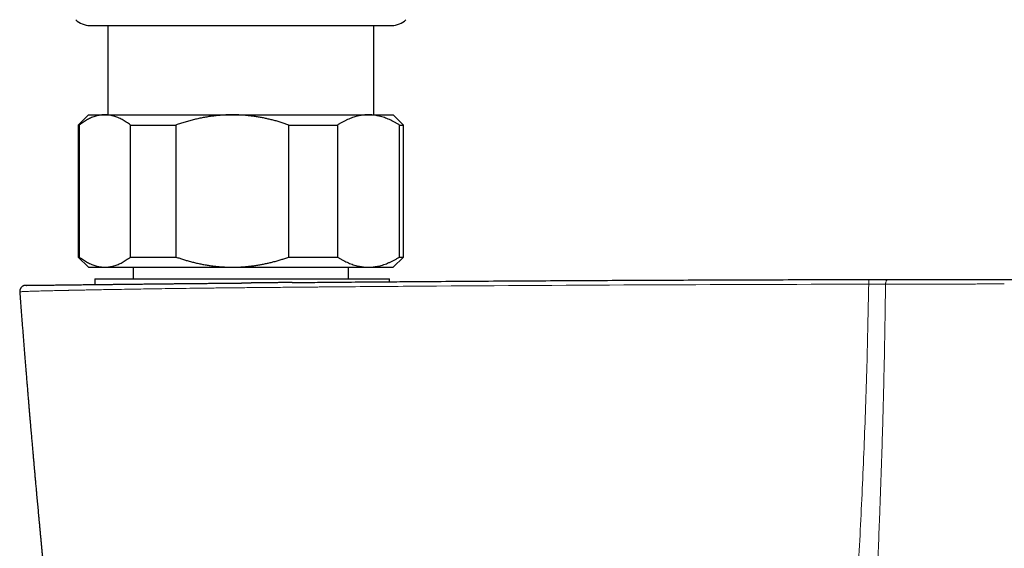
# Model space of a CAD drawing. Units: millimetres. Extents: x 8 to 965, y 12 to 534.
# Drawn here: x 399 to 496, y 240 to 292 of the extents above; entities that cross this region are included whole.
import ezdxf

# ---------------------------------------------------------------- set-up
doc = ezdxf.new("R2010")
doc.units = ezdxf.units.MM

msp = doc.modelspace()

# ---------------------------------------------------------------- linework, layer by layer
at = {"color": 7, "linetype": 'Continuous', "lineweight": 30}
for p, q in [((406.15, 291.529), (435.85, 291.529)), ((407.9, 291.529), (407.9, 282.732)), ((434.1, 282.732), (434.1, 291.529)), ((406, 282.732), (405, 281.732)), ((406, 282.732), (407.616, 282.732)), ((407.616, 282.732), (420.174, 282.732)), ((420.174, 282.732), (433.558, 282.732)), ((433.558, 282.732), (436, 282.732)), ((437, 281.732), (436, 282.732)), ((405, 281.732), (405, 268.732)), ((405, 281.732), (405.102, 281.732)), ((405.102, 281.732), (405.102, 268.732)), ((410.13, 281.732), (414.614, 281.732)), ((410.13, 268.732), (410.13, 281.732)), ((414.614, 281.732), (414.614, 268.732)), ((425.733, 268.732), (425.733, 281.732)), ((425.733, 281.732), (430.512, 281.732)), ((430.512, 281.732), (430.512, 268.732)), ((436.603, 268.732), (436.603, 281.732)), ((436.603, 281.732), (437, 281.732)), ((437, 268.732), (437, 281.732)), ((405, 268.732), (406, 267.732)), ((405, 268.732), (405.102, 268.732)), ((410.13, 268.732), (414.614, 268.732)), ((425.733, 268.732), (430.512, 268.732)), ((436, 267.732), (437, 268.732)), ((436.603, 268.732), (437, 268.732)), ((406, 267.732), (407.616, 267.732)), ((407.616, 267.732), (420.174, 267.732)), ((410.4, 267.732), (410.4, 266.576)), ((420.174, 267.732), (433.558, 267.732)), ((431.6, 266.576), (431.6, 267.732)), ((433.558, 267.732), (436, 267.732)), ((406.643, 266.576), (406.643, 266.026)), ((406.643, 266.576), (434.545, 266.576)), ((434.545, 266.576), (435.643, 266.576)), ((435.643, 266.302), (435.643, 266.576)), ((399.814, 265.945), (399.809, 265.945))]:
    msp.add_line(p, q, dxfattribs=at)
at = {"color": 252, "linetype": 'Continuous', "lineweight": 0, "flags": 128}
msp.add_lwpolyline([(484.697, 266.526), (484.677, 266.524), (484.657, 266.518), (484.637, 266.509), (484.617, 266.496), (484.598, 266.479), (484.58, 266.458), (484.562, 266.435), (484.545, 266.408), (484.53, 266.378), (484.515, 266.345), (484.501, 266.31), (484.489, 266.272), (484.478, 266.232), (484.468, 266.19), (484.46, 266.146), (484.453, 266.101), (484.448, 266.055)], dxfattribs=at)
at = {"color": 7, "linetype": 'Continuous', "lineweight": 30}
for centre, start, end in [((406.15, 293.529), 225.49578, 270), ((435.85, 293.529), 270, 314.50422)]:
    msp.add_arc(centre, 2, start, end, dxfattribs=at)
at = {"color": 252, "linetype": 'Continuous', "lineweight": 0}
msp.add_arc((530.079, 266.236), 47.283, 179.65242, 180.21282, dxfattribs=at)
at = {"color": 7, "linetype": 'Continuous', "lineweight": 30}
for points, knots in [([(407.616, 282.732), (407.587, 282.732), (407.49, 282.731), (407.326, 282.721), (407.123, 282.695), (406.92, 282.656), (406.718, 282.603), (406.516, 282.538), (406.315, 282.46), (406.117, 282.371), (405.917, 282.269), (405.714, 282.154), (405.508, 282.025), (405.304, 281.885), (405.17, 281.783), (405.102, 281.732)], [0, 0, 0, 0, 0.0340833, 0.1132228, 0.1923969, 0.2715725, 0.3507142, 0.4305461, 0.5103785, 0.5888076, 0.6672374, 0.750413, 0.8336138, 0.9168187, 1, 1, 1, 1]), ([(410.13, 281.732), (410.064, 281.783), (409.931, 281.883), (409.73, 282.021), (409.527, 282.149), (409.323, 282.266), (409.117, 282.371), (408.91, 282.463), (408.703, 282.543), (408.507, 282.605), (408.32, 282.653), (408.145, 282.688), (407.969, 282.714), (407.793, 282.729), (407.675, 282.731), (407.616, 282.732)], [0, 0, 0, 0, 0.082024, 0.164071, 0.246115, 0.328134, 0.410672, 0.49321, 0.574831, 0.656452, 0.72514, 0.793862, 0.862594, 0.931314, 1, 1, 1, 1]), ([(420.174, 282.732), (420.109, 282.732), (419.896, 282.731), (419.534, 282.721), (419.089, 282.695), (418.644, 282.657), (418.199, 282.605), (417.753, 282.54), (417.308, 282.462), (416.865, 282.373), (416.418, 282.27), (415.967, 282.154), (415.513, 282.025), (415.062, 281.885), (414.764, 281.783), (414.614, 281.732)], [0, 0, 0, 0, 0.034083, 0.112691, 0.191333, 0.269977, 0.348587, 0.428233, 0.507908, 0.587587, 0.667237, 0.750328, 0.833419, 0.916709, 1, 1, 1, 1]), ([(425.733, 281.732), (425.605, 281.776), (425.348, 281.864), (424.959, 281.987), (424.568, 282.102), (424.18, 282.206), (423.797, 282.301), (423.417, 282.386), (423.034, 282.463), (422.648, 282.531), (422.258, 282.59), (421.856, 282.64), (421.444, 282.681), (421.021, 282.71), (420.598, 282.729), (420.315, 282.731), (420.174, 282.732)], [0, 0, 0, 0, 0.071788, 0.14359, 0.215391, 0.287175, 0.355678, 0.424188, 0.49269, 0.562192, 0.631704, 0.701205, 0.77589, 0.850604, 0.925317, 1, 1, 1, 1]), ([(433.558, 282.732), (433.525, 282.732), (433.41, 282.731), (433.213, 282.721), (432.967, 282.696), (432.721, 282.657), (432.475, 282.605), (432.23, 282.539), (431.986, 282.462), (431.745, 282.373), (431.502, 282.271), (431.255, 282.155), (431.006, 282.025), (430.758, 281.885), (430.594, 281.783), (430.512, 281.732)], [0, 0, 0, 0, 0.031425, 0.110773, 0.190157, 0.269542, 0.348893, 0.42894, 0.508988, 0.58762, 0.666253, 0.749675, 0.833122, 0.916573, 1, 1, 1, 1]), ([(436.603, 281.732), (436.522, 281.783), (436.361, 281.883), (436.118, 282.021), (435.873, 282.149), (435.625, 282.266), (435.376, 282.371), (435.125, 282.463), (434.874, 282.543), (434.636, 282.605), (434.411, 282.653), (434.198, 282.688), (433.985, 282.714), (433.771, 282.729), (433.629, 282.731), (433.558, 282.732)], [0, 0, 0, 0, 0.082024, 0.164071, 0.246115, 0.328134, 0.410672, 0.49321, 0.574831, 0.656452, 0.72514, 0.793862, 0.862594, 0.931314, 1, 1, 1, 1]), ([(405.102, 268.732), (405.169, 268.682), (405.301, 268.582), (405.503, 268.444), (405.705, 268.316), (405.909, 268.199), (406.115, 268.094), (406.322, 268.002), (406.529, 267.922), (406.726, 267.86), (406.912, 267.812), (407.088, 267.776), (407.264, 267.751), (407.44, 267.735), (407.557, 267.733), (407.616, 267.732)], [0, 0, 0, 0, 0.082024, 0.164071, 0.246115, 0.328134, 0.410672, 0.49321, 0.574831, 0.656452, 0.72514, 0.793862, 0.862594, 0.931314, 1, 1, 1, 1]), ([(407.616, 267.732), (407.645, 267.733), (407.742, 267.734), (407.907, 267.744), (408.11, 267.77), (408.312, 267.809), (408.514, 267.862), (408.717, 267.927), (408.917, 268.005), (409.116, 268.094), (409.316, 268.196), (409.519, 268.311), (409.724, 268.44), (409.928, 268.58), (410.063, 268.682), (410.13, 268.732)], [0, 0, 0, 0, 0.034083, 0.113223, 0.192397, 0.271573, 0.350714, 0.430546, 0.510378, 0.588808, 0.667237, 0.750413, 0.833614, 0.916819, 1, 1, 1, 1]), ([(414.614, 268.732), (414.737, 268.691), (414.981, 268.607), (415.351, 268.49), (415.734, 268.376), (416.131, 268.268), (416.542, 268.166), (416.955, 268.073), (417.37, 267.991), (417.786, 267.92), (418.201, 267.86), (418.617, 267.811), (419.034, 267.774), (419.432, 267.749), (419.812, 267.735), (420.053, 267.733), (420.174, 267.732)], [0, 0, 0, 0, 0.0683157, 0.136637, 0.2049515, 0.2795021, 0.3540863, 0.4286777, 0.5032542, 0.5777983, 0.6514907, 0.7252096, 0.7989268, 0.8726169, 0.9363085, 1, 1, 1, 1]), ([(420.174, 267.732), (420.238, 267.733), (420.427, 267.733), (420.741, 267.742), (421.115, 267.76), (421.494, 267.789), (421.88, 267.828), (422.271, 267.877), (422.661, 267.936), (423.045, 268.004), (423.423, 268.08), (423.794, 268.163), (424.174, 268.257), (424.56, 268.361), (424.954, 268.477), (425.345, 268.6), (425.604, 268.688), (425.733, 268.732)], [0, 0, 0, 0, 0.034083, 0.099973, 0.1658733, 0.2317636, 0.3012159, 0.3706897, 0.4401653, 0.5096197, 0.576747, 0.6438829, 0.7110114, 0.7832492, 0.8555029, 0.927759, 1, 1, 1, 1]), ([(430.512, 268.732), (430.59, 268.684), (430.746, 268.586), (430.982, 268.452), (431.22, 268.327), (431.46, 268.213), (431.702, 268.109), (431.944, 268.018), (432.187, 267.938), (432.418, 267.875), (432.636, 267.825), (432.841, 267.788), (433.047, 267.76), (433.253, 267.741), (433.424, 267.733), (433.525, 267.733), (433.558, 267.732)], [0, 0, 0, 0, 0.079536, 0.1590924, 0.2386453, 0.3181765, 0.3981777, 0.4781782, 0.5573477, 0.6365166, 0.7029092, 0.7693322, 0.8357642, 0.9021849, 0.9685756, 1, 1, 1, 1]), ([(433.558, 267.732), (433.625, 267.733), (433.761, 267.735), (433.964, 267.75), (434.168, 267.772), (434.37, 267.804), (434.59, 267.849), (434.827, 267.909), (435.079, 267.986), (435.328, 268.075), (435.579, 268.179), (435.834, 268.297), (436.092, 268.43), (436.349, 268.574), (436.518, 268.68), (436.603, 268.732)], [0, 0, 0, 0, 0.0654492, 0.1309276, 0.1964167, 0.2618969, 0.3273477, 0.4099365, 0.492526, 0.5735506, 0.6545759, 0.7409149, 0.8272822, 0.9136544, 1, 1, 1, 1]), ([(426.043, 266.222), (426.702, 266.228), (428.066, 266.24), (430.37, 266.26), (432.838, 266.28), (435.426, 266.3), (439.57, 266.332), (445.388, 266.372), (452.876, 266.417), (460.361, 266.454), (467.843, 266.484), (475.321, 266.508), (480.305, 266.518), (482.797, 266.523)], [0, 0, 0, 0, 0.034844, 0.072095, 0.121833, 0.165304, 0.208886, 0.340892, 0.472836, 0.604718, 0.73654, 0.8683, 1, 1, 1, 1]), ([(482.797, 266.523), (482.879, 266.523), (483.043, 266.523), (483.287, 266.524), (483.53, 266.524), (483.771, 266.524), (484.008, 266.525), (484.242, 266.525), (484.472, 266.526), (484.622, 266.526), (484.697, 266.526)], [0, 0, 0, 0, 0.125247, 0.250078, 0.374868, 0.499993, 0.624569, 0.749179, 0.874198, 1, 1, 1, 1]), ([(484.697, 266.526), (484.865, 266.526), (485.2, 266.527), (485.708, 266.527), (486.22, 266.528), (486.735, 266.529), (487.253, 266.529), (487.764, 266.53), (488.269, 266.53), (488.767, 266.531), (489.268, 266.531), (489.772, 266.532), (490.288, 266.532), (490.817, 266.532), (491.358, 266.533), (491.901, 266.533), (492.446, 266.533), (492.992, 266.534), (493.529, 266.534), (494.057, 266.534), (494.577, 266.534), (495.097, 266.534), (495.62, 266.534), (495.968, 266.534), (496.143, 266.534)], [0, 0, 0, 0, 0.046933, 0.093755, 0.140484, 0.187141, 0.233744, 0.280313, 0.324208, 0.368108, 0.412029, 0.455987, 0.499998, 0.546638, 0.593225, 0.639781, 0.686324, 0.732875, 0.779454, 0.823413, 0.867432, 0.911524, 0.955709, 1, 1, 1, 1]), ([(496.143, 266.534), (496.328, 266.534), (496.698, 266.534), (497.251, 266.534), (497.803, 266.534), (498.353, 266.534), (498.902, 266.534), (499.439, 266.533), (499.964, 266.533), (500.477, 266.533), (500.989, 266.533), (501.499, 266.532), (502.018, 266.532), (502.545, 266.532), (503.079, 266.531), (503.609, 266.531), (504.136, 266.53), (504.66, 266.53), (505.171, 266.529), (505.668, 266.528), (506.153, 266.528), (506.635, 266.527), (507.114, 266.527), (507.431, 266.526), (507.589, 266.526)], [0, 0, 0, 0, 0.046942, 0.093771, 0.140505, 0.187165, 0.23377, 0.280339, 0.324233, 0.368129, 0.412045, 0.455996, 0.5, 0.546647, 0.593241, 0.639802, 0.686348, 0.7329, 0.779478, 0.823436, 0.867451, 0.911539, 0.955716, 1, 1, 1, 1]), ([(399.808, 265.945), (399.796, 265.944), (399.774, 265.943), (399.743, 265.938), (399.715, 265.933), (399.687, 265.927), (399.66, 265.92), (399.631, 265.91), (399.593, 265.895), (399.548, 265.874), (399.498, 265.843), (399.452, 265.809), (399.408, 265.769), (399.368, 265.725), (399.333, 265.677), (399.309, 265.636), (399.29, 265.598), (399.273, 265.559), (399.256, 265.509), (399.242, 265.448), (399.233, 265.376), (399.235, 265.325), (399.236, 265.299)], [0, 0, 0, 0, 0.046284, 0.083612, 0.11238, 0.139904, 0.168512, 0.199609, 0.233249, 0.292435, 0.35455, 0.41339, 0.468507, 0.535758, 0.596265, 0.650155, 0.681698, 0.725017, 0.779572, 0.844497, 0.918533, 1, 1, 1, 1]), ([(399.901, 265.946), (399.898, 265.946), (399.88, 265.946), (399.856, 265.946), (399.83, 265.945), (399.812, 265.945), (399.808, 265.945), (399.806, 265.945)], [0, 0, 0, 0, 0.052739, 0.290031, 0.527067, 0.763754, 1, 1, 1, 1]), ([(399.913, 265.946), (399.904, 265.946), (399.881, 265.946), (399.856, 265.946), (399.839, 265.945), (399.836, 265.945), (399.835, 265.945)], [0, 0, 0, 0, 0.191663, 0.499315, 0.807338, 1, 1, 1, 1]), ([(399.909, 265.946), (399.906, 265.946), (399.903, 265.946), (399.901, 265.946), (399.9, 265.946)], [0, 0, 0, 0, 0.894678, 1, 1, 1, 1]), ([(399.905, 265.946), (399.911, 265.946), (399.931, 265.946), (399.978, 265.947), (400.044, 265.948), (400.12, 265.949), (400.206, 265.95), (400.303, 265.951), (400.411, 265.952), (400.532, 265.954), (400.668, 265.955), (400.818, 265.957), (400.981, 265.959), (401.156, 265.961), (401.343, 265.964), (401.538, 265.966), (401.739, 265.968), (401.947, 265.971), (402.166, 265.973), (402.394, 265.976), (402.637, 265.979), (402.896, 265.982), (403.17, 265.985), (403.456, 265.989), (403.751, 265.992), (404.058, 265.996), (404.369, 265.999), (404.684, 266.003), (405.001, 266.007), (405.327, 266.011), (405.661, 266.014), (406.011, 266.018), (406.376, 266.023), (406.757, 266.027), (407.148, 266.031), (407.547, 266.036), (407.955, 266.04), (408.362, 266.045), (408.767, 266.049), (409.17, 266.054), (409.58, 266.058), (409.996, 266.063), (410.427, 266.068), (410.872, 266.073), (411.33, 266.077), (411.794, 266.082), (412.264, 266.087), (412.739, 266.093), (413.185, 266.097), (413.6, 266.102), (413.983, 266.106), (414.368, 266.11), (414.755, 266.114), (415.144, 266.118), (415.559, 266.122), (416.002, 266.126), (416.474, 266.131), (416.952, 266.136), (417.435, 266.141), (417.923, 266.146), (418.41, 266.151), (418.897, 266.155), (419.381, 266.16), (419.867, 266.165), (420.335, 266.169), (420.67, 266.173), (420.871, 266.174), (420.956, 266.175), (421.037, 266.176), (421.162, 266.177), (421.337, 266.179), (421.57, 266.181), (421.798, 266.183), (421.948, 266.185), (422.016, 266.185)], [0, 0, 0, 0, 0.007845, 0.023815, 0.039824, 0.054897, 0.069933, 0.08494, 0.099926, 0.114898, 0.130777, 0.146659, 0.162555, 0.178475, 0.194427, 0.210371, 0.225379, 0.240386, 0.2554, 0.270428, 0.285478, 0.301467, 0.317437, 0.333398, 0.349359, 0.36533, 0.381375, 0.396512, 0.411629, 0.426734, 0.441836, 0.456942, 0.472953, 0.488968, 0.504999, 0.521053, 0.537142, 0.553175, 0.56824, 0.583303, 0.598373, 0.613457, 0.628564, 0.644533, 0.66048, 0.676417, 0.69235, 0.708291, 0.724251, 0.736774, 0.749279, 0.76177, 0.774252, 0.78673, 0.799209, 0.81396, 0.828812, 0.843775, 0.858856, 0.874064, 0.88924, 0.904143, 0.919136, 0.934006, 0.948977, 0.962239, 0.964854, 0.967472, 0.970094, 0.972254, 0.979046, 0.986193, 0.993697, 1, 1, 1, 1]), ([(426.043, 266.222), (426.042, 266.222), (425.93, 266.221), (425.701, 266.219), (425.35, 266.216), (424.985, 266.213), (424.606, 266.209), (424.229, 266.206), (423.857, 266.202), (423.49, 266.199), (423.112, 266.195), (422.723, 266.192), (422.356, 266.188), (422.12, 266.186), (422.016, 266.185)], [0, 0, 0, 0, 0.000092, 0.083655, 0.170769, 0.261434, 0.355652, 0.453424, 0.541893, 0.633087, 0.727006, 0.823652, 0.923024, 1, 1, 1, 1]), ([(399.236, 265.299), (399.243, 265.211), (399.265, 264.921), (399.302, 264.433), (399.347, 263.841), (399.392, 263.259), (399.436, 262.687), (399.481, 262.108), (399.527, 261.522), (399.574, 260.929), (399.62, 260.35), (399.665, 259.783), (399.71, 259.228), (399.753, 258.687), (399.796, 258.158), (399.838, 257.642), (399.879, 257.138), (399.919, 256.65), (399.958, 256.178), (399.996, 255.721), (400.033, 255.276), (400.069, 254.841), (400.105, 254.415), (400.14, 254), (400.174, 253.598), (400.207, 253.208), (400.239, 252.833), (400.27, 252.473), (400.299, 252.127), (400.328, 251.792), (400.356, 251.468), (400.383, 251.153), (400.41, 250.849), (400.435, 250.557), (400.459, 250.277), (400.483, 250.01), (400.505, 249.755), (400.526, 249.512), (400.546, 249.282), (400.566, 249.065), (400.584, 248.859), (400.601, 248.66), (400.617, 248.487), (400.63, 248.334), (400.642, 248.203), (400.654, 248.069), (400.666, 247.931), (400.679, 247.785), (400.693, 247.629), (400.708, 247.462), (400.724, 247.285), (400.74, 247.101), (400.757, 246.909), (400.775, 246.71), (400.795, 246.49), (400.817, 246.25), (400.84, 245.991), (400.864, 245.73), (400.889, 245.445), (400.917, 245.137), (400.947, 244.808), (400.977, 244.483), (401.007, 244.161), (401.036, 243.84), (401.066, 243.515), (401.098, 243.17), (401.132, 242.805), (401.168, 242.419), (401.205, 242.023), (401.243, 241.616), (401.28, 241.225), (401.315, 240.85), (401.349, 240.492), (401.383, 240.127), (401.419, 239.755), (401.455, 239.376), (401.492, 238.991), (401.526, 238.634), (401.557, 238.311), (401.584, 238.028), (401.61, 237.758), (401.635, 237.5), (401.659, 237.255), (401.682, 237.022), (401.703, 236.802), (401.723, 236.594), (401.742, 236.399), (401.76, 236.217), (401.777, 236.047), (401.792, 235.89), (401.806, 235.745), (401.819, 235.621), (401.829, 235.516), (401.838, 235.429), (401.846, 235.347), (401.853, 235.267), (401.862, 235.185), (401.87, 235.098), (401.879, 235.006), (401.889, 234.91), (401.899, 234.807), (401.91, 234.695), (401.922, 234.574), (401.935, 234.443), (401.949, 234.303), (401.964, 234.154), (401.979, 233.996), (401.996, 233.827), (402.014, 233.647), (402.033, 233.456), (402.053, 233.254), (402.074, 233.045), (402.096, 232.831), (402.118, 232.616), (402.158, 232.218), (402.216, 231.638), (402.291, 230.903), (402.345, 230.377), (402.377, 230.063), (402.39, 229.937), (402.402, 229.82), (402.413, 229.707), (402.424, 229.601), (402.435, 229.503), (402.443, 229.417), (402.45, 229.349), (402.456, 229.296), (402.46, 229.253), (402.465, 229.21), (402.47, 229.155), (402.478, 229.084), (402.487, 228.994), (402.498, 228.892), (402.509, 228.777), (402.522, 228.659), (402.534, 228.537), (402.547, 228.413), (402.561, 228.281), (402.575, 228.141), (402.591, 227.995), (402.613, 227.781), (402.642, 227.504), (402.683, 227.106), (402.73, 226.66), (402.782, 226.165), (402.827, 225.746), (402.863, 225.401), (402.892, 225.13), (402.92, 224.868), (402.945, 224.63), (402.968, 224.415), (402.989, 224.222), (403.009, 224.037), (403.028, 223.861), (403.046, 223.694), (403.062, 223.544), (403.076, 223.409), (403.089, 223.29), (403.099, 223.198), (403.106, 223.128), (403.112, 223.074), (403.119, 223.014), (403.126, 222.944), (403.135, 222.863), (403.145, 222.771), (403.156, 222.666), (403.169, 222.551), (403.182, 222.425), (403.197, 222.288), (403.213, 222.144), (403.229, 221.993), (403.246, 221.836), (403.265, 221.668), (403.284, 221.492), (403.305, 221.298), (403.328, 221.086), (403.353, 220.856), (403.38, 220.614), (403.408, 220.36), (403.433, 220.127), (403.45, 219.979), (403.456, 219.92)], [0, 0, 0, 0, 0.005859, 0.019135, 0.032179, 0.044993, 0.057577, 0.069929, 0.083251, 0.096293, 0.109056, 0.121539, 0.133743, 0.145667, 0.157311, 0.168676, 0.179761, 0.190566, 0.200905, 0.210975, 0.220774, 0.230303, 0.239727, 0.248872, 0.257735, 0.266319, 0.274622, 0.282507, 0.290132, 0.297495, 0.304597, 0.311574, 0.31828, 0.324714, 0.330875, 0.336764, 0.342382, 0.347727, 0.352789, 0.35758, 0.362099, 0.366384, 0.370695, 0.373562, 0.376462, 0.379396, 0.382387, 0.385588, 0.389031, 0.392717, 0.396625, 0.400696, 0.404926, 0.409315, 0.413862, 0.419425, 0.425193, 0.430969, 0.43669, 0.444039, 0.451297, 0.458464, 0.46554, 0.47255, 0.479701, 0.487037, 0.49532, 0.503827, 0.512558, 0.521513, 0.530691, 0.538429, 0.54632, 0.554363, 0.562558, 0.570906, 0.579406, 0.588003, 0.594519, 0.600757, 0.606719, 0.612404, 0.617812, 0.622942, 0.627795, 0.632371, 0.636669, 0.640691, 0.644434, 0.647901, 0.65109, 0.654002, 0.656095, 0.658017, 0.659768, 0.661494, 0.663315, 0.665233, 0.667245, 0.669349, 0.671595, 0.67406, 0.676744, 0.679649, 0.682716, 0.685995, 0.689487, 0.69319, 0.697188, 0.701407, 0.705847, 0.710506, 0.715255, 0.720013, 0.72478, 0.741543, 0.758424, 0.773377, 0.776323, 0.779129, 0.781718, 0.784088, 0.786553, 0.788727, 0.790611, 0.792203, 0.793251, 0.794124, 0.795026, 0.796061, 0.797771, 0.799753, 0.802006, 0.80453, 0.807327, 0.809865, 0.812591, 0.815506, 0.81861, 0.821872, 0.825135, 0.832749, 0.840253, 0.851411, 0.862315, 0.872965, 0.879122, 0.885154, 0.89093, 0.896437, 0.900899, 0.905169, 0.909245, 0.913128, 0.916814, 0.920261, 0.923084, 0.925712, 0.928143, 0.929221, 0.930345, 0.931673, 0.933209, 0.934953, 0.937029, 0.939339, 0.941883, 0.94466, 0.947671, 0.950916, 0.954189, 0.95767, 0.961359, 0.965256, 0.969361, 0.974187, 0.979272, 0.984617, 0.99022, 0.996083, 1, 1, 1, 1])]:
    msp.add_open_spline(points, degree=3, knots=knots, dxfattribs=at)
at = {"color": 252, "linetype": 'Continuous', "lineweight": 0}
for points, knots in [([(399.243, 265.3), (399.241, 265.301), (399.234, 265.304), (399.288, 265.311), (399.396, 265.32), (399.549, 265.329), (399.741, 265.338), (399.967, 265.347), (400.284, 265.359), (400.713, 265.372), (401.273, 265.389), (401.863, 265.404), (402.482, 265.419), (403.114, 265.434), (403.596, 265.445), (403.866, 265.451), (403.939, 265.452), (403.998, 265.454), (404.063, 265.455), (404.136, 265.456), (404.294, 265.46), (404.565, 265.465), (404.983, 265.474), (405.502, 265.484), (406.127, 265.496), (406.867, 265.51), (407.73, 265.526), (408.727, 265.544), (409.783, 265.561), (410.882, 265.579), (412.008, 265.596), (413.236, 265.615), (414.566, 265.633), (415.965, 265.652), (417.431, 265.671), (418.96, 265.69), (420.564, 265.709), (422.224, 265.725), (423.996, 265.742), (425.896, 265.758), (427.395, 265.772), (428.346, 265.78), (428.72, 265.783), (429.027, 265.786), (429.335, 265.788), (429.642, 265.791), (432.342, 265.814), (442.499, 265.894), (460.115, 266.003), (475.236, 266.041), (482.796, 266.06)], [0, 0, 0, 0, 0.004769, 0.01739, 0.028545, 0.039324, 0.049706, 0.059674, 0.069259, 0.085167, 0.099946, 0.113574, 0.126028, 0.13856, 0.149636, 0.151462, 0.152334, 0.153315, 0.154405, 0.155603, 0.156911, 0.162189, 0.168743, 0.17659, 0.185723, 0.196095, 0.207705, 0.220556, 0.234664, 0.246883, 0.259953, 0.273846, 0.288519, 0.303925, 0.319157, 0.335234, 0.352075, 0.369294, 0.38708, 0.407408, 0.428622, 0.433904, 0.437103, 0.440303, 0.443502, 0.446702, 0.449901, 0.527813, 0.763906, 1, 1, 1, 1]), ([(482.796, 266.06), (482.744, 263.374), (482.638, 258.003), (482.348, 249.934), (481.979, 241.856), (481.541, 233.771), (481.206, 228.373), (481.038, 225.674)], [0, 0, 0, 0, 0.200035, 0.400028, 0.60001, 0.799997, 1, 1, 1, 1]), ([(482.796, 266.06), (482.868, 266.061), (483.012, 266.061), (483.225, 266.061), (483.437, 266.061), (483.645, 266.061), (483.851, 266.06), (484.054, 266.058), (484.254, 266.057), (484.384, 266.055), (484.448, 266.055)], [0, 0, 0, 0, 0.126189, 0.251633, 0.376541, 0.501116, 0.625557, 0.750058, 0.874811, 1, 1, 1, 1]), ([(484.448, 266.055), (484.439, 265.212), (484.42, 263.526), (484.379, 260.996), (484.331, 258.466), (484.273, 255.935), (484.208, 253.419), (484.136, 250.917), (484.057, 248.43), (483.972, 245.942), (483.874, 243.295), (483.764, 240.49), (483.64, 237.526), (483.509, 234.561), (483.372, 231.596), (483.23, 228.629), (483.132, 226.651), (483.082, 225.661)], [0, 0, 0, 0, 0.062774, 0.125538, 0.188292, 0.251037, 0.313774, 0.375385, 0.436989, 0.498587, 0.56018, 0.633498, 0.706811, 0.780117, 0.853417, 0.926711, 1, 1, 1, 1]), ([(496.143, 266.08), (495.938, 266.08), (495.525, 266.079), (494.902, 266.079), (494.273, 266.079), (493.636, 266.078), (492.998, 266.078), (492.357, 266.077), (491.716, 266.076), (491.069, 266.075), (490.416, 266.074), (489.754, 266.072), (489.087, 266.071), (488.417, 266.069), (487.746, 266.067), (487.078, 266.065), (486.415, 266.062), (485.756, 266.06), (485.099, 266.057), (484.666, 266.056), (484.448, 266.055)], [0, 0, 0, 0, 0.050937, 0.102518, 0.15474, 0.207595, 0.261077, 0.314208, 0.367929, 0.42223, 0.477102, 0.533548, 0.590562, 0.648131, 0.706241, 0.764878, 0.822963, 0.881523, 0.940542, 1, 1, 1, 1])]:
    msp.add_open_spline(points, degree=3, knots=knots, dxfattribs=at)

doc.saveas('drawing.dxf')
